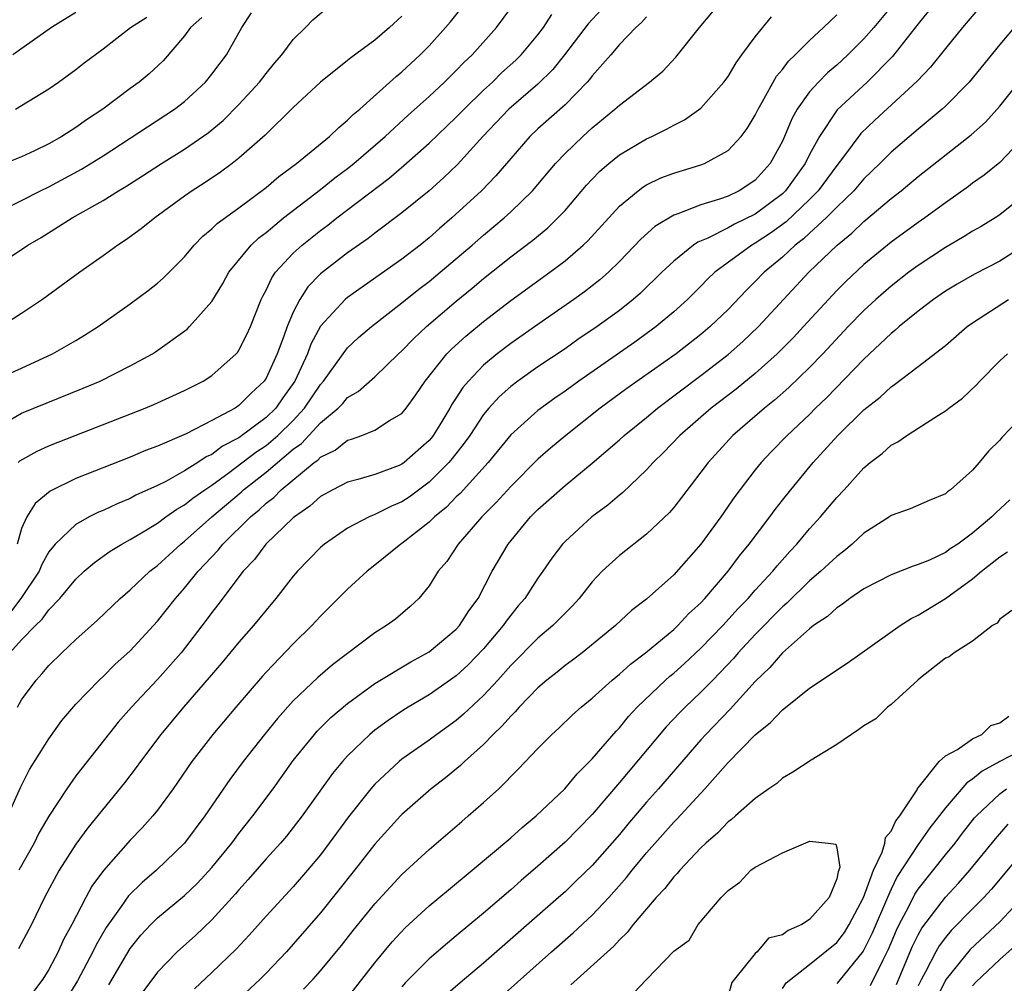
# Model space of a CAD drawing. Units: inches. Extents: x 2580000 to 2583000, y 1551000 to 1554000.
# Drawn here: x 2581227 to 2581299, y 1551783 to 1551854 of the extents above; entities that cross this region are included whole.
import ezdxf

# ---------------------------------------------------------------- set-up
doc = ezdxf.new("R2010")
doc.units = ezdxf.units.IN
doc.header["$MEASUREMENT"] = 0
doc.layers.add('LD25801551_2ft', color=140, linetype='Continuous')

msp = doc.modelspace()

# ---------------------------------------------------------------- linework, layer by layer
at = {"layer": 'LD25801551_2ft'}
for points, elevation in [([(2581295, 1551855.781), (2581293, 1551853.276), (2581291.116, 1551850.884), (2581289.249, 1551849), (2581287.042, 1551846.958), (2581285.722, 1551845), (2581285, 1551843.658), (2581284.679, 1551843), (2581283.237, 1551841), (2581283, 1551840.774), (2581281, 1551839.276), (2581279.47, 1551838.53), (2581279, 1551838.259), (2581277.522, 1551837.522), (2581276.78, 1551837.22), (2581276.466, 1551837), (2581275, 1551835.825), (2581274.13, 1551835), (2581272.546, 1551833.454), (2581272.026, 1551833), (2581271, 1551832.195), (2581269.364, 1551831), (2581267.953, 1551830.047), (2581267, 1551829.379), (2581265, 1551828.034), (2581263.521, 1551827), (2581263, 1551826.606), (2581262.154, 1551825.846), (2581261.39, 1551825), (2581261, 1551824.529), (2581259.989, 1551823), (2581259.585, 1551822.416), (2581258.704, 1551821.296), (2581258.455, 1551821), (2581257, 1551819.547), (2581255.538, 1551818.461), (2581255, 1551818.099), (2581254.218, 1551817.782), (2581253, 1551817.17), (2581252.868, 1551817.131), (2581252.577, 1551817), (2581251, 1551816.181), (2581249.292, 1551815), (2581249, 1551814.745), (2581247.3, 1551813), (2581247, 1551812.647), (2581245.725, 1551811), (2581245, 1551810.151), (2581244.065, 1551809), (2581243, 1551807.796), (2581241.739, 1551806.261), (2581240.817, 1551805.183), (2581238.907, 1551803), (2581237.251, 1551801), (2581235.753, 1551799), (2581235.441, 1551798.559), (2581234.573, 1551797.427), (2581231.872, 1551794.128), (2581231, 1551792.934), (2581229.772, 1551791), (2581228.693, 1551789), (2581227.725, 1551787), (2581226.781, 1551785.219)], 7296), ([(2581226.127, 1551807), (2581227, 1551807.946), (2581228.014, 1551809), (2581228.524, 1551809.476), (2581229, 1551810.159), (2581229.816, 1551811), (2581231, 1551812.431), (2581231.617, 1551813), (2581232.358, 1551813.642), (2581233.525, 1551814.475), (2581234.377, 1551815), (2581235, 1551815.335), (2581235.821, 1551815.821), (2581237, 1551816.546), (2581237.609, 1551817), (2581238.429, 1551817.572), (2581239, 1551817.889), (2581239.617, 1551818.383), (2581240.482, 1551819), (2581241, 1551819.347), (2581242.274, 1551820.274), (2581244.238, 1551821.763), (2581245, 1551822.265), (2581245.874, 1551823), (2581247, 1551824.106), (2581247.832, 1551825), (2581249, 1551826.743), (2581249.235, 1551827), (2581251, 1551829.437), (2581251.81, 1551830.19), (2581252.766, 1551831), (2581255, 1551832.753), (2581256.244, 1551833.756), (2581257, 1551834.324), (2581257.819, 1551835), (2581260.16, 1551837), (2581261, 1551837.742), (2581262.511, 1551839), (2581263, 1551839.45), (2581264.614, 1551841), (2581266.297, 1551843), (2581267, 1551843.744), (2581268.302, 1551845), (2581269, 1551845.626), (2581270.679, 1551847), (2581271, 1551847.307), (2581273.22, 1551849), (2581274.191, 1551849.809), (2581275.167, 1551850.833), (2581276.894, 1551853), (2581278.571, 1551855)], 7304), ([(2581270.298, 1551855), (2581268.716, 1551853.284), (2581266.974, 1551851), (2581266.092, 1551849.908), (2581265, 1551848.843), (2581262.866, 1551847), (2581260.963, 1551845), (2581259.078, 1551842.922), (2581258.056, 1551841.944), (2581256.997, 1551841.003), (2581255, 1551839.376), (2581253, 1551837.876), (2581252.509, 1551837.491), (2581251, 1551836.436), (2581249, 1551834.88), (2581248.068, 1551833.932), (2581247.474, 1551833), (2581247, 1551832.074), (2581246.544, 1551831), (2581246.304, 1551830.304), (2581245.806, 1551829), (2581245, 1551827.216), (2581244.855, 1551827), (2581243.896, 1551826.104), (2581243, 1551825.187), (2581242.71, 1551825), (2581241, 1551824.085), (2581239.117, 1551823.117), (2581237, 1551822.203), (2581236.124, 1551821.876), (2581235, 1551821.394), (2581231, 1551819.823), (2581229.106, 1551818.894), (2581228.005, 1551817.995), (2581227.383, 1551817), (2581227, 1551816.141), (2581226.681, 1551815)], 7308), ([(2581224.438, 1551835), (2581227, 1551836.677), (2581227.468, 1551837), (2581228.442, 1551837.559), (2581230.728, 1551839), (2581233, 1551840.281), (2581234.136, 1551841), (2581234.684, 1551841.316), (2581235.909, 1551842.091), (2581237.289, 1551843), (2581239, 1551844.064), (2581240.737, 1551845.263), (2581241.832, 1551846.168), (2581243, 1551847.352), (2581244.512, 1551849), (2581245, 1551849.634), (2581245.622, 1551850.378), (2581246.168, 1551851), (2581247, 1551852.135), (2581247.887, 1551853), (2581248.43, 1551853.569), (2581249.527, 1551854.474)], 7318), ([(2581225, 1551827.067), (2581227, 1551827.957), (2581229.287, 1551829), (2581231, 1551829.987), (2581231.637, 1551830.363), (2581232.641, 1551831), (2581235, 1551832.679), (2581236.33, 1551833.669), (2581237, 1551834.206), (2581237.425, 1551834.575), (2581239, 1551836.147), (2581239.715, 1551837), (2581240.349, 1551837.651), (2581241, 1551838.188), (2581241.403, 1551838.597), (2581243, 1551839.754), (2581245, 1551841.241), (2581245.947, 1551842.053), (2581247.235, 1551843), (2581249.676, 1551845), (2581250.341, 1551845.659), (2581251, 1551846.183), (2581251.401, 1551846.6), (2581251.886, 1551847), (2581254.583, 1551849.416), (2581255, 1551849.753), (2581256.329, 1551851), (2581257, 1551851.673), (2581258.209, 1551853), (2581258.573, 1551853.427), (2581259.466, 1551854.534)], 7314), ([(2581226.154, 1551824.154), (2581227, 1551824.626), (2581231.536, 1551826.464), (2581232.789, 1551827), (2581235, 1551828.116), (2581236.628, 1551829), (2581236.856, 1551829.144), (2581239.183, 1551830.817), (2581239.366, 1551831), (2581241, 1551832.855), (2581241.819, 1551834.181), (2581242.267, 1551835), (2581243.9, 1551837), (2581244.464, 1551837.536), (2581245, 1551837.936), (2581246.287, 1551839), (2581249, 1551841.094), (2581250.059, 1551841.941), (2581251, 1551842.631), (2581251.467, 1551843), (2581253.762, 1551845), (2581255.446, 1551846.554), (2581257, 1551847.937), (2581258.14, 1551849), (2581259, 1551849.855), (2581259.555, 1551850.445), (2581260.161, 1551851), (2581261.959, 1551853), (2581263, 1551854.436)], 7312), ([(2581291.214, 1551854.786), (2581289.727, 1551853), (2581289, 1551852.166), (2581287.824, 1551851), (2581287, 1551850.248), (2581286.319, 1551849.682), (2581285.648, 1551849), (2581285, 1551848.283), (2581284.097, 1551847), (2581283.702, 1551846.298), (2581283.161, 1551845), (2581283, 1551844.651), (2581282.097, 1551843), (2581281, 1551841.784), (2581280.539, 1551841.461), (2581279.827, 1551841), (2581279, 1551840.603), (2581278.372, 1551840.372), (2581277, 1551839.965), (2581275.296, 1551839.296), (2581275, 1551839.207), (2581273.62, 1551838.38), (2581272.569, 1551837.431), (2581271, 1551835.794), (2581270.194, 1551835), (2581269.563, 1551834.437), (2581268.44, 1551833.56), (2581267.657, 1551833), (2581265, 1551831.167), (2581263, 1551829.765), (2581262.017, 1551829), (2581261, 1551828.157), (2581259.885, 1551827), (2581259.473, 1551826.526), (2581259, 1551825.773), (2581258.682, 1551825.318), (2581258.513, 1551825), (2581257.779, 1551823.779), (2581257.298, 1551823), (2581257.169, 1551822.831), (2581257, 1551822.629), (2581255.172, 1551821), (2581255, 1551820.873), (2581254.784, 1551820.784), (2581253, 1551820.119), (2581251.751, 1551819.751), (2581251, 1551819.559), (2581249.913, 1551819), (2581249, 1551818.495), (2581248.218, 1551817.782), (2581247.089, 1551817), (2581247, 1551816.923), (2581244.986, 1551815), (2581244.139, 1551813.861), (2581243.303, 1551813), (2581241.457, 1551810.543), (2581241, 1551809.963), (2581240.598, 1551809.402), (2581238.74, 1551807), (2581237, 1551805.03), (2581235.082, 1551803), (2581234.109, 1551801.891), (2581231.456, 1551798.544), (2581231, 1551797.946), (2581230.324, 1551797), (2581229, 1551794.972), (2581228.278, 1551793.722), (2581227.916, 1551793), (2581226.801, 1551791)], 7298), ([(2581297.516, 1551854.484), (2581296.256, 1551853), (2581295, 1551851.468), (2581293.902, 1551850.099), (2581292.929, 1551849.071), (2581289.798, 1551846.202), (2581288.779, 1551845.221), (2581287.489, 1551843.489), (2581287, 1551842.864), (2581285.634, 1551841), (2581285, 1551840.356), (2581283.282, 1551838.718), (2581282.125, 1551837.875), (2581281, 1551837.134), (2581280.753, 1551837), (2581278.019, 1551835), (2581277.499, 1551834.501), (2581277, 1551833.98), (2581276.017, 1551833), (2581275, 1551832.079), (2581273.707, 1551831), (2581272.131, 1551829.87), (2581268.014, 1551827), (2581267, 1551826.261), (2581266.254, 1551825.747), (2581265, 1551824.841), (2581263, 1551823.028), (2581261.34, 1551821), (2581259.274, 1551818.727), (2581259, 1551818.474), (2581258.275, 1551817.725), (2581257.389, 1551817), (2581257, 1551816.613), (2581255, 1551815.05), (2581254.917, 1551815), (2581253, 1551813.438), (2581252.437, 1551813), (2581251, 1551811.69), (2581249, 1551809.691), (2581248.374, 1551809), (2581247, 1551807.669), (2581245, 1551805.576), (2581244.727, 1551805.273), (2581242.763, 1551803), (2581241.069, 1551801), (2581239.541, 1551799), (2581238.152, 1551797), (2581237, 1551795.426), (2581236.66, 1551795), (2581235.873, 1551794.127), (2581235, 1551793.214), (2581233.019, 1551790.981), (2581232.172, 1551789.828), (2581231.723, 1551789), (2581230.692, 1551787), (2581230.095, 1551785.905), (2581229.698, 1551785), (2581229, 1551783.702), (2581228.561, 1551783), (2581227, 1551780.893)], 7294), ([(2581240.261, 1551853.739), (2581239.43, 1551853), (2581239, 1551852.385), (2581237.432, 1551850.568), (2581236.39, 1551849.609), (2581235.663, 1551849), (2581235, 1551848.523), (2581232.974, 1551847), (2581231.785, 1551846.215), (2581231, 1551845.643), (2581229.973, 1551845), (2581229, 1551844.458), (2581227.942, 1551843.942), (2581227, 1551843.503), (2581225, 1551842.7)], 7322), ([(2581255, 1551853.845), (2581254.072, 1551853), (2581253, 1551852.083), (2581251.227, 1551850.773), (2581251, 1551850.577), (2581249, 1551848.992), (2581247, 1551847.13), (2581244.92, 1551845.08), (2581243, 1551843.39), (2581242.497, 1551843), (2581241.636, 1551842.364), (2581240.437, 1551841.563), (2581239.547, 1551841), (2581239, 1551840.61), (2581236.8, 1551839), (2581235.809, 1551838.191), (2581234.648, 1551837.352), (2581234.093, 1551837), (2581233, 1551836.203), (2581231.3, 1551835), (2581228.546, 1551833), (2581227, 1551831.962), (2581225.506, 1551831)], 7316), ([(2581225.593, 1551839.593), (2581227, 1551840.273), (2581228.4, 1551841), (2581229, 1551841.293), (2581231.418, 1551842.582), (2581233, 1551843.564), (2581238.25, 1551847), (2581239, 1551847.576), (2581240.539, 1551849), (2581241, 1551849.568), (2581241.606, 1551850.394), (2581242.075, 1551851), (2581243.21, 1551853), (2581243.915, 1551854.085)], 7320), ([(2581226.001, 1551795), (2581226.916, 1551797.084), (2581227.594, 1551798.406), (2581229, 1551800.684), (2581229.975, 1551802.025), (2581231, 1551803.215), (2581232.71, 1551805), (2581233, 1551805.269), (2581233.866, 1551806.134), (2581235, 1551807.151), (2581237, 1551809.328), (2581238.319, 1551811), (2581239, 1551811.759), (2581240, 1551813), (2581241.459, 1551814.542), (2581241.817, 1551815), (2581243.856, 1551817), (2581244.485, 1551817.515), (2581245, 1551818.01), (2581245.561, 1551818.438), (2581246.109, 1551819), (2581248.543, 1551821), (2581248.812, 1551821.188), (2581249, 1551821.395), (2581250.081, 1551821.919), (2581251, 1551822.658), (2581251.273, 1551822.727), (2581252.034, 1551823), (2581253, 1551823.394), (2581254.09, 1551824.09), (2581255, 1551824.611), (2581255.316, 1551825), (2581256.021, 1551825.979), (2581256.698, 1551827), (2581258.31, 1551829), (2581258.652, 1551829.348), (2581259.701, 1551830.299), (2581261, 1551831.383), (2581263, 1551832.934), (2581265.876, 1551835), (2581267, 1551835.849), (2581268.334, 1551837), (2581268.677, 1551837.324), (2581271, 1551839.865), (2581272.383, 1551841), (2581272.733, 1551841.267), (2581273, 1551841.428), (2581274.061, 1551841.939), (2581275, 1551842.301), (2581277, 1551842.901), (2581277.261, 1551843), (2581279, 1551843.954), (2581279.96, 1551845), (2581280.409, 1551845.591), (2581281, 1551846.556), (2581281.212, 1551847), (2581281.511, 1551847.511), (2581282.57, 1551849.43), (2581283, 1551849.928), (2581283.455, 1551850.545), (2581283.947, 1551851), (2581285, 1551852.054), (2581286.032, 1551853), (2581287, 1551853.935)], 7300), ([(2581273, 1551853.786), (2581272.63, 1551853.37), (2581272.213, 1551853), (2581271, 1551851.752), (2581270.361, 1551851), (2581269, 1551849.457), (2581268.806, 1551849.194), (2581268.633, 1551849), (2581267, 1551847.331), (2581265, 1551845.55), (2581264.416, 1551845), (2581263, 1551843.375), (2581261.914, 1551842.086), (2581260.85, 1551841), (2581258.67, 1551839), (2581257.767, 1551838.233), (2581257, 1551837.54), (2581256.331, 1551837), (2581255, 1551835.973), (2581251, 1551833.15), (2581250.827, 1551833), (2581249, 1551831.032), (2581248.3, 1551829.7), (2581248.045, 1551829), (2581247.119, 1551827), (2581246.234, 1551825.766), (2581245.706, 1551825), (2581245, 1551824.307), (2581243, 1551822.823), (2581241.796, 1551822.204), (2581241, 1551821.599), (2581240.584, 1551821.416), (2581239.978, 1551821), (2581239, 1551820.385), (2581237.611, 1551819.611), (2581237, 1551819.305), (2581235.41, 1551818.591), (2581235, 1551818.358), (2581234.027, 1551817.973), (2581233, 1551817.481), (2581232.658, 1551817.342), (2581231.987, 1551817), (2581231, 1551816.446), (2581229.469, 1551815), (2581229, 1551814.421), (2581228.489, 1551813.511), (2581228.285, 1551813), (2581226.957, 1551811), (2581226.113, 1551809.887)], 7306), ([(2581231, 1551854.124), (2581229.209, 1551853), (2581226.352, 1551851)], 7326), ([(2581226.563, 1551847), (2581227, 1551847.259), (2581229, 1551848.504), (2581229.73, 1551849), (2581231, 1551849.918), (2581231.597, 1551850.404), (2581233, 1551851.436), (2581235.014, 1551853), (2581236.229, 1551853.771)], 7324), ([(2581226.689, 1551803), (2581227, 1551803.537), (2581228.066, 1551805), (2581228.517, 1551805.483), (2581229, 1551806.065), (2581229.959, 1551807), (2581231, 1551807.974), (2581232.599, 1551809.401), (2581234.261, 1551811), (2581235, 1551811.636), (2581236.439, 1551813), (2581237, 1551813.427), (2581238.712, 1551815), (2581239, 1551815.218), (2581241.001, 1551817), (2581243.166, 1551818.833), (2581243.339, 1551819), (2581245, 1551820.305), (2581247, 1551821.975), (2581247.602, 1551822.398), (2581249, 1551823.92), (2581250.292, 1551825), (2581250.643, 1551825.357), (2581251, 1551825.779), (2581251.78, 1551826.22), (2581253, 1551827.312), (2581254.747, 1551829), (2581255, 1551829.226), (2581255.868, 1551830.132), (2581256.797, 1551831), (2581259, 1551832.869), (2581260.169, 1551833.831), (2581261, 1551834.541), (2581263, 1551836.139), (2581264.631, 1551837.37), (2581265.727, 1551838.273), (2581266.481, 1551839), (2581267, 1551839.557), (2581268.589, 1551841.411), (2581269, 1551841.85), (2581269.566, 1551842.434), (2581270.228, 1551843), (2581271, 1551843.632), (2581273, 1551844.828), (2581273.395, 1551845), (2581274.482, 1551845.518), (2581275, 1551845.817), (2581275.794, 1551846.206), (2581277, 1551847.072), (2581278.693, 1551849), (2581279, 1551849.417), (2581279.587, 1551850.413), (2581280.017, 1551851), (2581281, 1551852.332), (2581282.206, 1551853.794)], 7302), ([(2581226.747, 1551821), (2581226.877, 1551821.123), (2581228.152, 1551821.848), (2581229, 1551822.22), (2581230.953, 1551823), (2581236.098, 1551825), (2581236.732, 1551825.268), (2581239, 1551826.307), (2581240.375, 1551827), (2581241, 1551827.403), (2581242.795, 1551829), (2581242.892, 1551829.107), (2581243, 1551829.266), (2581243.577, 1551830.423), (2581243.841, 1551831), (2581244.645, 1551833), (2581244.757, 1551833.243), (2581245, 1551833.682), (2581245.409, 1551834.591), (2581245.698, 1551835), (2581247, 1551836.412), (2581247.642, 1551837), (2581249, 1551838.081), (2581249.533, 1551838.467), (2581250.203, 1551839), (2581254.065, 1551841.935), (2581255.14, 1551842.859), (2581257, 1551844.509), (2581259, 1551846.406), (2581259.568, 1551847), (2581261, 1551848.395), (2581261.654, 1551849), (2581262.331, 1551849.669), (2581263.384, 1551850.616), (2581263.763, 1551851), (2581265, 1551852.471), (2581265.406, 1551853), (2581266.034, 1551853.966)], 7310), ([(2581300.065, 1551853), (2581299, 1551851.75), (2581296.756, 1551849), (2581295, 1551847.218), (2581294.768, 1551847), (2581293, 1551845.533), (2581291, 1551843.837), (2581290.171, 1551843), (2581289, 1551841.878), (2581288.25, 1551841), (2581287, 1551839.794), (2581286.219, 1551839), (2581285, 1551837.882), (2581284.551, 1551837.449), (2581283.945, 1551837), (2581283, 1551836.115), (2581281.658, 1551835), (2581281, 1551834.31), (2581280.334, 1551833.666), (2581279, 1551832.273), (2581277.696, 1551831), (2581277, 1551830.414), (2581275.175, 1551829), (2581271.551, 1551826.449), (2581269.591, 1551825), (2581267.053, 1551823), (2581265.933, 1551822.067), (2581265, 1551821.243), (2581263, 1551819.25), (2581261.934, 1551818.066), (2581260.884, 1551817), (2581259.143, 1551815), (2581258.29, 1551813.71), (2581257.674, 1551813), (2581257, 1551811.921), (2581256.241, 1551811), (2581255.603, 1551810.397), (2581254.514, 1551809.486), (2581253.856, 1551809), (2581253, 1551808.479), (2581249.888, 1551806.112), (2581248.809, 1551805.191), (2581247, 1551803.471), (2581245.831, 1551802.169), (2581244.874, 1551801), (2581243.309, 1551799), (2581242.323, 1551797.677), (2581240.485, 1551795), (2581238.993, 1551793.007), (2581236.922, 1551791), (2581235.887, 1551790.113), (2581234.881, 1551789.119), (2581234.342, 1551788.342), (2581233.219, 1551786.781), (2581232.49, 1551785.51), (2581232.252, 1551785), (2581231.126, 1551782.874), (2581229.964, 1551781)], 7292), ([(2581233.429, 1551782.571), (2581235, 1551785.241), (2581235.783, 1551786.217), (2581236.505, 1551787), (2581237, 1551787.492), (2581239, 1551789.156), (2581239.94, 1551790.06), (2581241, 1551791.195), (2581242.468, 1551793), (2581243, 1551793.716), (2581244.023, 1551795), (2581245.514, 1551797), (2581247, 1551799.066), (2581248.561, 1551801), (2581248.767, 1551801.233), (2581249.767, 1551802.233), (2581251, 1551803.275), (2581253, 1551804.734), (2581255.654, 1551806.346), (2581257, 1551807.074), (2581259, 1551808.733), (2581259.245, 1551809), (2581259.917, 1551810.083), (2581260.607, 1551811), (2581261.65, 1551813), (2581262.827, 1551815), (2581264.461, 1551817), (2581265, 1551817.549), (2581267, 1551819.324), (2581269, 1551820.964), (2581271, 1551822.666), (2581271.365, 1551823), (2581273, 1551824.326), (2581273.802, 1551825), (2581277, 1551827.394), (2581279, 1551828.94), (2581280.095, 1551829.905), (2581281.249, 1551831), (2581284.95, 1551835), (2581287.041, 1551837), (2581288.121, 1551837.879), (2581289, 1551838.735), (2581291, 1551840.428), (2581291.736, 1551841), (2581293, 1551842.048), (2581296.893, 1551845.107), (2581297.944, 1551846.057), (2581299, 1551847.218), (2581301.563, 1551850.437)], 7290), ([(2581300.92, 1551845.08), (2581299, 1551843.07), (2581297.859, 1551842.142), (2581297, 1551841.552), (2581296.687, 1551841.313), (2581295, 1551840.118), (2581293.485, 1551839), (2581293, 1551838.669), (2581291, 1551837.209), (2581289, 1551835.565), (2581287.672, 1551834.328), (2581287, 1551833.65), (2581286.382, 1551833), (2581284.565, 1551831), (2581283.81, 1551830.19), (2581282.621, 1551829), (2581281, 1551827.558), (2581279.593, 1551826.407), (2581277.761, 1551825), (2581275.456, 1551823), (2581274.257, 1551821.743), (2581273.49, 1551821), (2581273, 1551820.453), (2581271.23, 1551818.77), (2581271, 1551818.594), (2581270.141, 1551817.859), (2581268.981, 1551817), (2581267, 1551815.192), (2581266.82, 1551815), (2581266.034, 1551813.965), (2581265.373, 1551813), (2581265, 1551812.488), (2581264.032, 1551811), (2581263.552, 1551810.448), (2581263, 1551809.773), (2581262.667, 1551809.334), (2581262.454, 1551809), (2581261, 1551807.289), (2581259.878, 1551806.122), (2581259, 1551805.314), (2581257, 1551803.899), (2581255.466, 1551803), (2581255, 1551802.707), (2581253.982, 1551802.018), (2581253, 1551801.309), (2581252.623, 1551801), (2581251, 1551799.422), (2581250.62, 1551799), (2581249.89, 1551798.11), (2581247.661, 1551795), (2581247, 1551794.142), (2581246.491, 1551793.509), (2581246.056, 1551793), (2581245, 1551791.833), (2581243.688, 1551790.312), (2581243, 1551789.566), (2581242.743, 1551789.257), (2581241, 1551787.355), (2581239.793, 1551786.207), (2581238.449, 1551785), (2581237, 1551783.515), (2581235.932, 1551782.068)], 7288), ([(2581301, 1551840.822), (2581299, 1551839.223), (2581298.664, 1551839), (2581297.63, 1551838.37), (2581297, 1551838.026), (2581296.378, 1551837.622), (2581295, 1551836.817), (2581293, 1551835.5), (2581292.319, 1551835), (2581291, 1551833.984), (2581289.873, 1551833), (2581289, 1551832.19), (2581287.852, 1551831), (2581285.983, 1551829), (2581285, 1551827.982), (2581283.484, 1551826.516), (2581282.42, 1551825.58), (2581281.683, 1551825), (2581279.36, 1551823), (2581277.529, 1551821), (2581277, 1551820.287), (2581275.572, 1551818.427), (2581275, 1551817.699), (2581274.679, 1551817.321), (2581273, 1551815.732), (2581271, 1551814.169), (2581269.742, 1551813), (2581269, 1551812.219), (2581268.039, 1551811), (2581267.548, 1551810.452), (2581267, 1551809.926), (2581266.555, 1551809.445), (2581266.102, 1551809), (2581265, 1551808.079), (2581263, 1551806.058), (2581262.051, 1551805), (2581261, 1551803.861), (2581259.524, 1551802.476), (2581259, 1551802.027), (2581257.564, 1551801), (2581257, 1551800.577), (2581255, 1551799.17), (2581254.79, 1551799), (2581253, 1551797.345), (2581252.696, 1551797), (2581251.055, 1551794.945), (2581249.647, 1551793), (2581249, 1551792.144), (2581248.052, 1551791), (2581247, 1551789.791), (2581245, 1551787.62), (2581243.763, 1551786.237), (2581242.792, 1551785.208), (2581241, 1551783.47), (2581239.728, 1551782.272)], 7286), ([(2581301, 1551837.082), (2581299, 1551835.827), (2581297.129, 1551834.871), (2581295.867, 1551834.133), (2581295, 1551833.605), (2581294.126, 1551833), (2581293, 1551832.138), (2581291.602, 1551831), (2581291.288, 1551830.712), (2581291, 1551830.498), (2581289, 1551828.607), (2581286.236, 1551825.764), (2581285.446, 1551825), (2581285, 1551824.547), (2581283.349, 1551823), (2581282.187, 1551821.813), (2581281.431, 1551821), (2581281, 1551820.457), (2581279.506, 1551818.494), (2581278.463, 1551817), (2581277, 1551815.007), (2581275, 1551812.748), (2581273, 1551810.946), (2581271.893, 1551810.107), (2581270.725, 1551809), (2581268.256, 1551807), (2581267.542, 1551806.458), (2581267, 1551806.069), (2581266.415, 1551805.585), (2581265.672, 1551805), (2581265, 1551804.421), (2581263.629, 1551803), (2581263.341, 1551802.659), (2581263, 1551802.348), (2581262.378, 1551801.622), (2581261.719, 1551801), (2581261, 1551800.255), (2581259.599, 1551799), (2581259.301, 1551798.7), (2581258.199, 1551797.801), (2581257.155, 1551797), (2581255, 1551795.109), (2581254.894, 1551795), (2581253, 1551792.921), (2581251.496, 1551791), (2581249, 1551787.882), (2581247, 1551785.554), (2581246.5, 1551785), (2581245, 1551783.427), (2581244.574, 1551783), (2581242.725, 1551781.275)], 7284), ([(2581247.759, 1551782.242), (2581248.463, 1551783), (2581249, 1551783.602), (2581250.54, 1551785.46), (2581251.419, 1551786.581), (2581253, 1551788.542), (2581255, 1551790.687), (2581257, 1551792.524), (2581259.398, 1551794.602), (2581259.876, 1551795), (2581261, 1551795.982), (2581262.124, 1551797), (2581263.564, 1551798.436), (2581265, 1551799.961), (2581266.04, 1551801), (2581266.553, 1551801.447), (2581267.56, 1551802.44), (2581268.192, 1551803), (2581269, 1551803.654), (2581270.474, 1551805), (2581271, 1551805.42), (2581271.823, 1551806.177), (2581272.913, 1551807), (2581275, 1551808.728), (2581275.295, 1551809), (2581276.118, 1551809.882), (2581277, 1551810.683), (2581277.297, 1551811), (2581279.009, 1551813), (2581279.852, 1551814.148), (2581280.557, 1551815), (2581282.071, 1551817), (2581282.462, 1551817.538), (2581283, 1551818.228), (2581283.611, 1551819), (2581285.274, 1551821), (2581287.091, 1551823), (2581289, 1551824.879), (2581290.185, 1551825.815), (2581291, 1551826.581), (2581291.258, 1551826.742), (2581293, 1551828.065), (2581295, 1551829.623), (2581296.595, 1551831), (2581297, 1551831.29), (2581299.631, 1551833)], 7282), ([(2581251, 1551781.625), (2581253, 1551784.196), (2581254.268, 1551785.732), (2581255.239, 1551786.761), (2581257, 1551788.379), (2581258.426, 1551789.574), (2581260.17, 1551791), (2581263, 1551793.389), (2581263.842, 1551794.158), (2581264.881, 1551795), (2581266.98, 1551797), (2581267.894, 1551798.106), (2581269, 1551799.197), (2581270.753, 1551801.247), (2581271, 1551801.493), (2581271.679, 1551802.321), (2581272.31, 1551803), (2581274.399, 1551805), (2581274.716, 1551805.284), (2581275, 1551805.512), (2581275.785, 1551806.215), (2581277, 1551807.341), (2581278.605, 1551809), (2581279.748, 1551810.252), (2581280.474, 1551811), (2581281, 1551811.603), (2581282.295, 1551813), (2581282.604, 1551813.396), (2581283.545, 1551814.456), (2581284.071, 1551815), (2581285, 1551816.117), (2581285.81, 1551817), (2581287, 1551818.426), (2581287.542, 1551819), (2581289, 1551820.615), (2581289.46, 1551821), (2581290.339, 1551821.662), (2581291, 1551822.272), (2581291.487, 1551822.513), (2581292.158, 1551823), (2581293, 1551823.522), (2581294.497, 1551824.497), (2581295, 1551824.801), (2581295.243, 1551825), (2581296.259, 1551825.74), (2581297.28, 1551826.72), (2581297.534, 1551827), (2581299, 1551828.478), (2581299.564, 1551829)], 7280), ([(2581301, 1551824.749), (2581299.15, 1551822.85), (2581299, 1551822.659), (2581298.163, 1551821.837), (2581297.492, 1551821), (2581297, 1551820.44), (2581295.372, 1551819), (2581295.153, 1551818.848), (2581295, 1551818.706), (2581293.793, 1551818.208), (2581292.412, 1551817.588), (2581291, 1551817.094), (2581290.873, 1551817), (2581289, 1551815.812), (2581288.129, 1551815), (2581287.519, 1551814.481), (2581287, 1551814.099), (2581285.835, 1551813), (2581285, 1551812.292), (2581283.336, 1551810.664), (2581283, 1551810.387), (2581281, 1551808.355), (2581279.746, 1551807), (2581279.406, 1551806.594), (2581277.876, 1551805), (2581277, 1551804.105), (2581275.837, 1551803), (2581275.421, 1551802.579), (2581274.452, 1551801.547), (2581271, 1551797.449), (2581269, 1551795.117), (2581267, 1551793.073), (2581265, 1551791.293), (2581263.762, 1551790.238), (2581263, 1551789.558), (2581261, 1551787.845), (2581259, 1551786.172), (2581258.352, 1551785.648), (2581257, 1551784.482), (2581255.265, 1551782.735), (2581255, 1551782.416)], 7278), ([(2581299.74, 1551818.259), (2581298.704, 1551817.296), (2581298.424, 1551817), (2581297, 1551815.816), (2581295.904, 1551815), (2581295.361, 1551814.64), (2581295, 1551814.371), (2581293.818, 1551813.818), (2581293, 1551813.487), (2581292.619, 1551813.381), (2581291, 1551812.75), (2581289, 1551811.703), (2581287.975, 1551811), (2581287.421, 1551810.579), (2581287, 1551810.322), (2581286.316, 1551809.684), (2581285.301, 1551809), (2581285, 1551808.769), (2581283, 1551807.006), (2581282.073, 1551805.927), (2581281, 1551804.884), (2581279.155, 1551802.844), (2581277.367, 1551801), (2581277, 1551800.594), (2581273.882, 1551797), (2581273, 1551796.014), (2581271.613, 1551794.387), (2581271, 1551793.645), (2581269, 1551791.359), (2581267.807, 1551790.193), (2581267, 1551789.426), (2581266.521, 1551789), (2581261, 1551784.176), (2581259.282, 1551782.718), (2581258.213, 1551781.787)], 7276), ([(2581261, 1551780.541), (2581266.007, 1551785), (2581267.604, 1551786.396), (2581269, 1551787.708), (2581270.215, 1551789), (2581271.532, 1551790.468), (2581271.944, 1551791), (2581273, 1551792.277), (2581275, 1551794.545), (2581275.23, 1551794.77), (2581277.288, 1551797), (2581279, 1551798.923), (2581281, 1551800.967), (2581282.135, 1551801.865), (2581283, 1551802.813), (2581283.116, 1551802.884), (2581285, 1551804.388), (2581287.771, 1551806.229), (2581291.67, 1551809), (2581292.48, 1551809.52), (2581293, 1551809.769), (2581295, 1551811.001), (2581297, 1551812.434), (2581297.652, 1551813), (2581299, 1551814.074), (2581299.571, 1551814.428)], 7274), ([(2581299.898, 1551810.103), (2581299, 1551809.489), (2581298.807, 1551809.193), (2581298.471, 1551809), (2581297, 1551807.847), (2581295.632, 1551807), (2581295.283, 1551806.717), (2581295, 1551806.617), (2581293.162, 1551805.162), (2581292.965, 1551805), (2581291, 1551803.204), (2581290.739, 1551803), (2581289.867, 1551802.133), (2581289, 1551801.635), (2581288.638, 1551801.362), (2581288.084, 1551801), (2581287, 1551800.246), (2581285.11, 1551799.11), (2581283.778, 1551798.223), (2581283, 1551797.769), (2581282.603, 1551797.397), (2581282.011, 1551797), (2581281, 1551796.283), (2581279.558, 1551795), (2581279.257, 1551794.743), (2581279, 1551794.564), (2581278.245, 1551793.755), (2581277.365, 1551793), (2581277, 1551792.654), (2581275.44, 1551791), (2581275.244, 1551790.756), (2581275, 1551790.521), (2581274.342, 1551789.658), (2581273.708, 1551789), (2581273, 1551788.175), (2581272.018, 1551787), (2581271.585, 1551786.415), (2581271, 1551785.883), (2581270.587, 1551785.413), (2581267.887, 1551783), (2581267.437, 1551782.563)], 7272), ([(2581283, 1551782.308), (2581283.29, 1551782.71), (2581283.612, 1551783), (2581285, 1551784.08), (2581287, 1551785.694), (2581287.572, 1551786.428), (2581287.919, 1551787), (2581288.967, 1551789), (2581289.695, 1551791), (2581290.344, 1551792.344), (2581290.546, 1551793), (2581290.593, 1551793.407), (2581291, 1551793.885), (2581291.356, 1551794.644), (2581291.648, 1551795), (2581292.912, 1551796.912), (2581292.955, 1551797), (2581292.957, 1551797.043), (2581293, 1551797.068), (2581294.542, 1551799), (2581295, 1551799.427), (2581295.891, 1551799.891), (2581297, 1551800.679), (2581297.674, 1551801), (2581298.346, 1551801.654), (2581299, 1551801.838), (2581299.66, 1551802.34)], 7272), ([(2581301, 1551800.039), (2581299, 1551799.009), (2581297.705, 1551798.295), (2581297, 1551797.703), (2581296.567, 1551797.433), (2581295, 1551795.607), (2581293.864, 1551794.136), (2581293, 1551792.907), (2581291.46, 1551790.54), (2581291, 1551789.601), (2581290.731, 1551789), (2581289.615, 1551786.385), (2581288.955, 1551785.045), (2581287.158, 1551782.842), (2581287, 1551782.67)], 7274), ([(2581289.482, 1551782.518), (2581290.417, 1551784.417), (2581290.813, 1551785.187), (2581291.403, 1551786.597), (2581291.601, 1551787), (2581292.279, 1551788.279), (2581292.752, 1551789.248), (2581293, 1551789.617), (2581295, 1551792.136), (2581295.71, 1551793), (2581296.268, 1551793.732), (2581297.152, 1551794.848), (2581297.287, 1551795), (2581299, 1551796.619), (2581299.505, 1551797)], 7276), ([(2581291.395, 1551782.605), (2581292.588, 1551785.412), (2581293, 1551786.25), (2581293.267, 1551786.733), (2581295, 1551789.032), (2581295.956, 1551790.044), (2581296.808, 1551791), (2581298.674, 1551793.326), (2581299.612, 1551794.388)], 7278), ([(2581272.048, 1551781.952), (2581273, 1551782.971), (2581275, 1551785.049), (2581276.131, 1551785.869), (2581276.802, 1551787), (2581278.5, 1551789), (2581279, 1551789.518), (2581279.877, 1551790.123), (2581280.674, 1551791), (2581281, 1551791.24), (2581283, 1551792.296), (2581284.907, 1551793.093), (2581285, 1551793.145), (2581286.367, 1551793), (2581286.926, 1551792.927), (2581287, 1551792.661), (2581287.235, 1551791.234), (2581287.16, 1551791), (2581287.107, 1551790.893), (2581287, 1551790.363), (2581286.435, 1551789), (2581285, 1551787.378), (2581284.435, 1551787), (2581283.418, 1551786.582), (2581283, 1551786.25), (2581281.986, 1551786.014), (2581281.135, 1551785), (2581281, 1551784.879), (2581279.465, 1551783), (2581279.268, 1551782.732), (2581279, 1551781.762)], 7270), ([(2581301, 1551792.729), (2581298.395, 1551789.605), (2581297.832, 1551789), (2581297, 1551788.173), (2581295.429, 1551786.571), (2581295, 1551786.067), (2581294.548, 1551785.452), (2581294.298, 1551785), (2581293.532, 1551783.532), (2581293.232, 1551783), (2581293, 1551782.492)], 7280), ([(2581300.68, 1551789), (2581299, 1551787.213), (2581296.821, 1551785.178), (2581295.061, 1551783), (2581295, 1551782.908), (2581294.07, 1551781)], 7282), ([(2581297, 1551782.496), (2581297.24, 1551782.76), (2581299, 1551784.426), (2581300.362, 1551785.638)], 7284)]:
    msp.add_lwpolyline(points, dxfattribs=dict(at, elevation=elevation))

doc.saveas('drawing.dxf')
